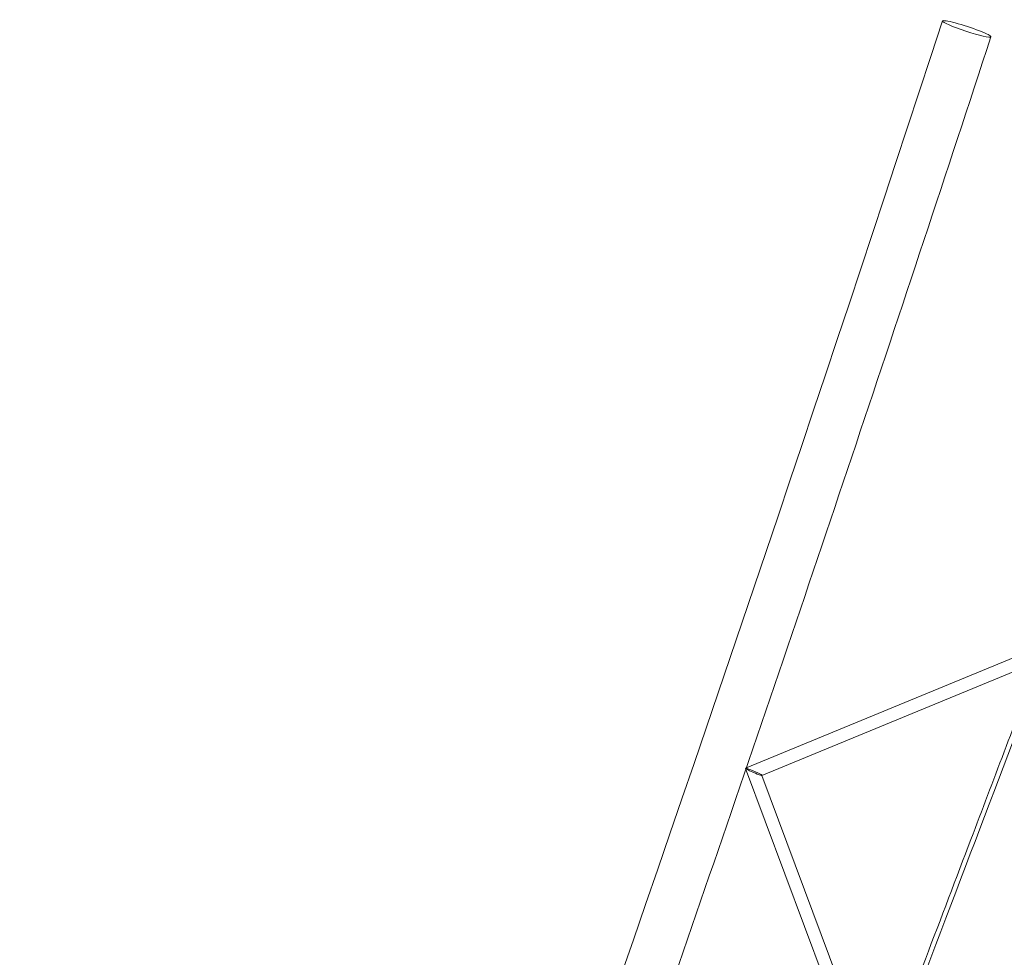
# Model space of a CAD drawing. Units: millimetres. Extents: x -4046 to 4044, y -3523 to 3523.
# Drawn here: x -2256 to -2102, y 3226 to 3373 of the extents above; entities that cross this region are included whole.
import ezdxf

# ---------------------------------------------------------------- set-up
doc = ezdxf.new("R2010")
doc.units = ezdxf.units.MM
doc.header["$LTSCALE"] = 20
doc.layers.add('2d', color=230, linetype='Continuous')

msp = doc.modelspace()

# ---------------------------------------------------------------- linework, layer by layer
at = {"layer": '2d', "lineweight": 0}
for p, q in [((-2142.25, 3255.3), (-2034.61, 3299.71)), ((-2039.2, 3295.66), (-2139.72, 3254.18)), ((-2142.25, 3255.28), (-2102.76, 3149.4)), ((-2139.71, 3254.19), (-2139.71, 3254.18)), ((-2100.2, 3148.25), (-2139.71, 3254.18))]:
    msp.add_line(p, q, dxfattribs=at)
at = {"layer": '2d', "lineweight": 0, "extrusion": (0, 0, -1)}
for centre, major_axis, ratio, start_param, end_param in [((-2107.52, 3371.52), (-3.8, 1.24), 0.096108, 0, 3.141593), ((-2107.52, 3371.52), (3.8, -1.24), 0.096108, 0, 3.141008), ((-2107.52, 3371.52), (-3.8, 1.24), 0.096108, -0.000584, 0), ((-2140.98, 3254.74), (1.27, -0.55), 0.07983, 0.076979, 2.082741), ((-2140.98, 3254.74), (1.27, -0.55), 0.07983, -1.058851, 0.076979)]:
    msp.add_ellipse(centre, major_axis=major_axis, ratio=ratio, start_param=start_param, end_param=end_param, dxfattribs=at)
at = {"layer": '2d', "lineweight": 0}
for start_param, end_param in [(-2.082741, 0.349651), (0.349651, 1.058851)]:
    msp.add_ellipse((-2140.98, 3254.74), major_axis=(-1.27, 0.55), ratio=0.07983, start_param=start_param, end_param=end_param, dxfattribs=at)
for points, knots in [([(-3981.33, 141.43), (-3814.08, 327.07), (-3654.31, 520.1), (-3351.09, 919.3), (-3207.64, 1125.47), (-2938.29, 1549.21), (-2812.38, 1766.77), (-2579.17, 2211.46), (-2471.86, 2438.58), (-2276.77, 2900.44), (-2188.98, 3135.19), (-2111.32, 3372.76)], [3.9997783, 3.9997783, 3.9997783, 3.9997783, 4.0918196, 4.0918196, 4.1838609, 4.1838609, 4.2759021, 4.2759021, 4.3679434, 4.3679434, 4.4599847, 4.4599847, 4.4599847, 4.4599847]), ([(-2191.42, 3115.09), (-2183.78, 3136.26), (-2176.23, 3157.45), (-2161.29, 3199.88), (-2153.9, 3221.12), (-2139.28, 3263.66), (-2132.05, 3284.95), (-2117.76, 3327.58), (-2110.7, 3348.92), (-2103.71, 3370.28)], [4.42691186, 4.42691186, 4.42691186, 4.42691186, 4.4351795, 4.4351795, 4.44344827, 4.44344827, 4.45171705, 4.45171705, 4.45998469, 4.45998469, 4.45998469, 4.45998469]), ([(-2077.85, 3318.64), (-2091.45, 3282.72), (-2098.26, 3264.76), (-2106.21, 3243.81), (-2114.16, 3222.86), (-2123.25, 3198.92), (-2132.37, 3174.99), (-2150.61, 3127.13), (-2168.94, 3079.3), (-2187.47, 3031.56)], [0, 0, 0, 0, 1, 1, 1, 2, 2, 2, 4, 4, 4, 4]), ([(-2096.24, 3272.12), (-2100.02, 3262.15), (-2107.61, 3242.11), (-2116.41, 3218.96), (-2121.54, 3205.46)], [0.555457, 0.555457, 0.555457, 0.555457, 1, 1.576643, 1.576643, 1.576643, 1.576643])]:
    msp.add_open_spline(points, degree=3, knots=knots, dxfattribs=at)

doc.saveas('drawing.dxf')
